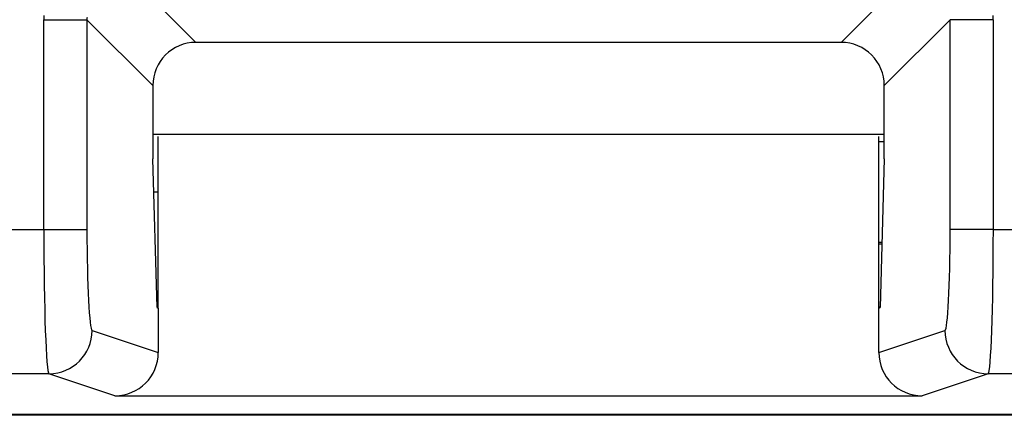
# Model space of a CAD drawing. Units: inches. Extents: x 0.5 to 8, y 0.3 to 10.7.
# Drawn here: x 2.1 to 2.3, y 5.2 to 5.3 of the extents above; entities that cross this region are included whole.
import ezdxf

# ---------------------------------------------------------------- set-up
doc = ezdxf.new("R2010")
doc.units = ezdxf.units.IN
doc.header["$MEASUREMENT"] = 0

msp = doc.modelspace()

# ---------------------------------------------------------------- linework, layer by layer
at = {"color": 7, "linetype": 'Continuous', "lineweight": 25}
for p, q in [((2.0897, 5.30016), (2.10592, 5.28394)), ((2.25513, 5.28394), (2.27135, 5.30016)), ((2.07072, 5.24062), (2.07072, 5.28918)), ((2.07072, 5.28918), (2.08071, 5.28918)), ((2.09593, 5.27396), (2.08071, 5.28918)), ((2.08071, 5.28918), (2.08071, 5.24062)), ((2.28034, 5.28918), (2.26512, 5.27396)), ((2.29033, 5.28918), (2.28034, 5.28918)), ((2.28034, 5.24062), (2.28034, 5.28918)), ((2.29033, 5.28918), (2.29033, 5.24062)), ((2.25513, 5.28394), (2.10592, 5.28394)), ((2.09593, 5.27396), (2.09593, 5.25697)), ((2.26512, 5.25697), (2.26512, 5.27396)), ((2.09593, 5.26268), (2.26512, 5.26268)), ((2.09719, 5.2225), (2.09719, 5.26218)), ((2.26386, 5.2225), (2.26386, 5.26218)), ((2.26386, 5.26102), (2.26512, 5.26102)), ((2.09691, 5.2226), (2.09593, 5.25697)), ((2.26512, 5.25697), (2.26414, 5.2226)), ((2.09615, 5.24935), (2.09719, 5.24935)), ((1.80581, 5.24062), (2.07072, 5.24062)), ((2.07072, 5.24062), (2.08071, 5.24062)), ((2.29033, 5.24062), (2.28034, 5.24062)), ((2.29033, 5.24062), (2.32741, 5.24062)), ((2.26457, 5.23768), (2.26386, 5.23768)), ((2.26386, 5.23735), (2.26456, 5.23735)), ((2.09691, 5.2226), (2.09719, 5.2225)), ((2.09719, 5.2225), (2.09719, 5.2122)), ((2.26414, 5.22268), (2.26386, 5.22268)), ((2.26386, 5.2225), (2.26414, 5.2226)), ((2.26386, 5.2122), (2.26386, 5.2225)), ((2.08191, 5.21729), (2.09719, 5.2122)), ((2.26386, 5.2122), (2.27914, 5.21729)), ((2.07192, 5.20729), (1.80581, 5.20729)), ((2.08719, 5.20221), (2.07192, 5.20729)), ((2.28913, 5.20729), (2.27386, 5.20221)), ((2.55524, 5.20729), (2.28913, 5.20729)), ((2.08719, 5.20221), (2.27386, 5.20221)), ((2.55553, 5.19768), (1.80552, 5.19768)), ((1.80581, 5.19797), (2.55524, 5.19797))]:
    msp.add_line(p, q, dxfattribs=at)
for centre, start, end in [((2.07191, 5.2173), 270.0962, 359.9736), ((2.28914, 5.2173), 180.0264, 269.9038)]:
    msp.add_arc(centre, 0.01, start, end, dxfattribs=at)
for centre, major_axis, ratio, start_param, end_param in [((2.09075, 5.28913), (0.01418, -0.01418), 0.997265, 3.876, 3.925621), ((2.2703, 5.28913), (-0.01418, -0.01418), 0.997265, 2.357564, 2.407185), ((2.09075, 5.28913), (0.00713, -0.00713), 0.991846, 3.876, 3.925621), ((2.10595, 5.27393), (0.00709, -0.00709), 0.997265, 2.357564, 3.925621), ((2.2551, 5.27393), (-0.00709, -0.00709), 0.997265, 2.357564, 3.925621), ((2.07195, 5.24062), (0, 0.03333), 0.036685, 1.570796, 3.124139), ((2.08193, 5.24062), (0, 0.02333), 0.052408, 1.570796, 3.124139), ((2.27912, 5.24062), (0, 0.02333), 0.052408, 3.159046, 4.712389), ((2.28911, 5.24062), (0, 0.03333), 0.036685, 3.159046, 4.712389), ((2.08718, 5.21221), (0.0095, -0.00316), 0.998478, 5.034353, 6.604236), ((2.27387, 5.21221), (0.0095, 0.00316), 0.998478, 2.820542, 4.390425)]:
    msp.add_ellipse(centre, major_axis=major_axis, ratio=ratio, start_param=start_param, end_param=end_param, dxfattribs=at)

doc.saveas('drawing.dxf')
